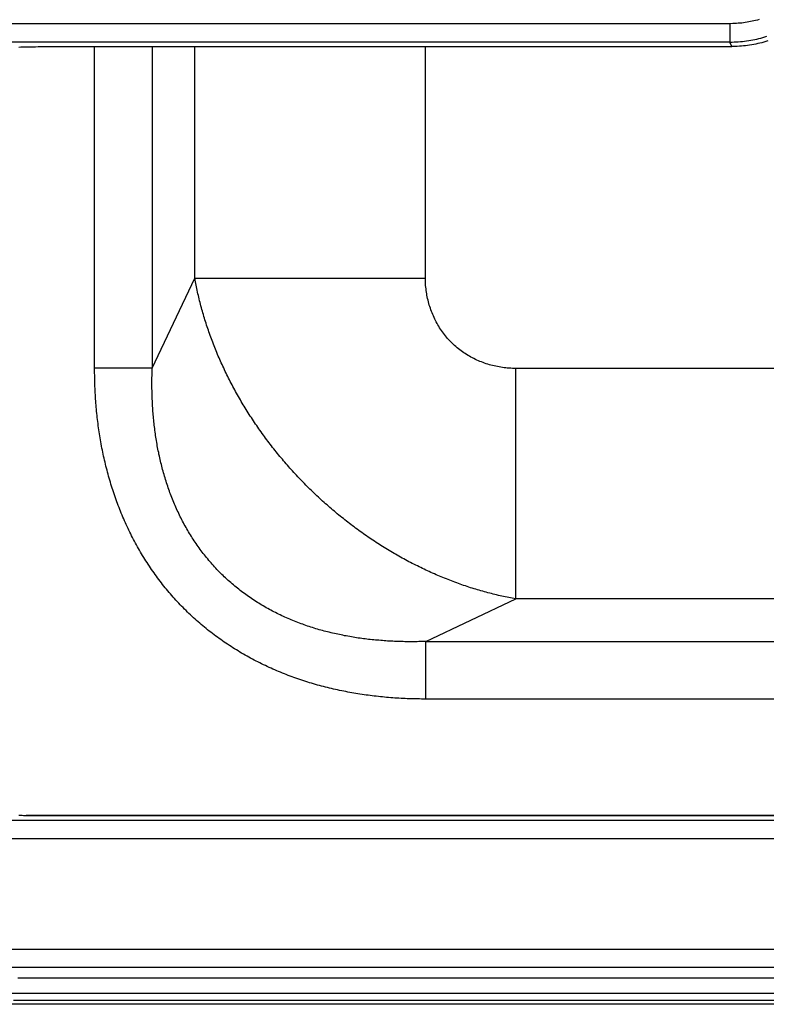
# Model space of a CAD drawing. Units: millimetres. Extents: x 0 to 438, y 0 to 421.
# Drawn here: x 8 to 20, y 302 to 318 of the extents above; entities that cross this region are included whole.
import ezdxf

# ---------------------------------------------------------------- set-up
doc = ezdxf.new("R2010")
doc.units = ezdxf.units.MM
doc.layers.get('0').update_dxf_attribs({"true_color": 0x57e0c6})

msp = doc.modelspace()

# ---------------------------------------------------------------- linework, layer by layer
for points in [[(20.214, 317.611), (20.187, 317.603), (20.159, 317.596), (20.131, 317.589), (20.103, 317.583), (20.074, 317.577), (20.046, 317.571), (20.018, 317.566), (19.989, 317.562), (19.96, 317.558), (19.932, 317.554), (19.903, 317.551), (19.874, 317.549), (19.846, 317.547), (19.817, 317.545), (19.788, 317.544), (19.74, 317.543)], [(19.74, 317.543), (4.558, 317.543)], [(19.74, 317.543), (19.74, 317.244)], [(19.74, 317.244), (4.558, 317.244)], [(19.74, 317.244), (19.774, 317.244), (19.808, 317.245), (19.842, 317.246), (19.876, 317.248), (19.91, 317.251), (19.944, 317.254), (19.977, 317.258), (20.011, 317.263), (20.045, 317.268), (20.078, 317.273), (20.112, 317.279), (20.145, 317.286), (20.178, 317.293), (20.211, 317.301), (20.244, 317.309), (20.277, 317.318), (20.309, 317.327), (20.341, 317.337)], [(19.768, 317.17), (19.74, 317.244)], [(20.359, 317.261), (20.326, 317.251), (20.293, 317.242), (20.261, 317.233), (20.228, 317.225), (20.195, 317.217), (20.162, 317.21), (20.128, 317.204), (20.095, 317.198), (20.061, 317.192), (20.028, 317.188), (19.994, 317.183), (19.96, 317.18), (19.926, 317.177), (19.893, 317.174), (19.859, 317.172), (19.824, 317.171), (19.768, 317.17)], [(8.146, 317.162), (8.178, 317.163), (8.211, 317.164), (8.245, 317.164), (8.278, 317.165), (8.312, 317.166), (8.346, 317.166), (8.381, 317.167), (8.416, 317.167), (8.462, 317.168), (8.509, 317.169), (8.557, 317.169), (8.604, 317.169), (8.652, 317.17), (8.7, 317.17), (8.749, 317.17), (8.821, 317.17)], [(8.811, 317.17), (19.768, 317.17)], [(8.821, 317.17), (19.768, 317.17)], [(9.38, 311.925), (9.38, 317.17)], [(10.32, 317.17), (10.32, 311.925)], [(11.015, 313.391), (11.015, 317.17)], [(14.774, 313.391), (14.774, 317.17)], [(10.32, 311.925), (11.015, 313.391)], [(11.015, 313.391), (11.042, 313.391), (11.07, 313.391), (11.1, 313.391), (11.13, 313.391), (11.163, 313.391), (11.196, 313.391), (11.222, 313.391), (11.249, 313.391), (11.276, 313.391), (11.304, 313.391), (11.333, 313.391), (11.363, 313.391), (11.393, 313.391), (11.424, 313.391), (11.466, 313.391), (11.51, 313.391), (11.555, 313.391), (11.6, 313.391), (11.648, 313.391), (11.696, 313.391), (11.745, 313.391), (11.796, 313.391), (11.821, 313.391), (11.847, 313.391), (11.873, 313.391), (11.9, 313.391), (11.926, 313.391), (11.953, 313.391), (11.98, 313.391), (12.008, 313.391), (12.036, 313.391), (12.064, 313.391), (12.092, 313.391), (12.12, 313.391), (12.149, 313.391), (12.178, 313.391), (12.207, 313.391), (12.236, 313.391), (12.266, 313.391), (12.296, 313.391), (12.326, 313.391), (12.356, 313.391), (12.387, 313.391), (12.417, 313.391), (12.448, 313.391), (12.48, 313.391), (12.511, 313.391), (12.543, 313.391), (12.574, 313.391), (12.606, 313.391), (12.639, 313.391), (12.671, 313.391), (12.703, 313.391), (12.736, 313.391), (12.769, 313.391), (12.802, 313.391), (12.836, 313.391), (12.869, 313.391), (12.903, 313.391), (12.937, 313.391), (12.971, 313.391), (13.005, 313.391), (13.039, 313.391), (13.074, 313.391), (13.108, 313.391), (13.143, 313.391), (13.178, 313.391), (13.213, 313.391), (13.248, 313.391), (13.284, 313.391), (13.319, 313.391), (13.355, 313.391), (13.39, 313.391), (13.426, 313.391), (13.462, 313.391), (13.498, 313.391), (13.535, 313.391), (13.571, 313.391), (13.608, 313.391), (13.644, 313.391), (13.681, 313.391), (13.718, 313.391), (13.754, 313.391), (13.791, 313.391), (13.828, 313.391), (13.866, 313.391), (13.903, 313.391), (13.94, 313.391), (14.015, 313.391), (14.09, 313.391), (14.165, 313.391), (14.241, 313.391), (14.317, 313.391), (14.393, 313.391), (14.469, 313.391), (14.545, 313.391), (14.621, 313.391), (14.774, 313.391)], [(16.246, 308.16), (16.19, 308.17), (16.161, 308.175), (16.133, 308.181), (16.105, 308.186), (16.077, 308.192), (16.048, 308.198), (16.02, 308.204), (15.992, 308.211), (15.964, 308.217), (15.935, 308.224), (15.907, 308.231), (15.879, 308.237), (15.85, 308.245), (15.822, 308.252), (15.794, 308.259), (15.765, 308.267), (15.737, 308.275), (15.709, 308.283), (15.68, 308.291), (15.652, 308.299), (15.624, 308.307), (15.595, 308.316), (15.567, 308.324), (15.539, 308.333), (15.51, 308.342), (15.482, 308.351), (15.454, 308.361), (15.426, 308.37), (15.397, 308.38), (15.369, 308.39), (15.341, 308.399), (15.313, 308.41), (15.285, 308.42), (15.256, 308.43), (15.228, 308.441), (15.2, 308.451), (15.172, 308.462), (15.144, 308.473), (15.116, 308.484), (15.088, 308.496), (15.06, 308.507), (15.032, 308.519), (15.004, 308.53), (14.976, 308.542), (14.948, 308.554), (14.92, 308.567), (14.892, 308.579), (14.864, 308.591), (14.837, 308.604), (14.809, 308.617), (14.781, 308.63), (14.753, 308.643), (14.726, 308.656), (14.698, 308.669), (14.671, 308.683), (14.643, 308.696), (14.616, 308.71), (14.588, 308.724), (14.561, 308.738), (14.533, 308.752), (14.506, 308.766), (14.479, 308.781), (14.452, 308.795), (14.424, 308.81), (14.397, 308.825), (14.37, 308.84), (14.343, 308.855), (14.316, 308.871), (14.289, 308.886), (14.263, 308.902), (14.236, 308.917), (14.209, 308.933), (14.182, 308.949), (14.156, 308.965), (14.129, 308.981), (14.102, 308.998), (14.076, 309.014), (14.05, 309.031), (14.023, 309.048), (13.997, 309.064), (13.971, 309.081), (13.945, 309.099), (13.918, 309.116), (13.892, 309.133), (13.866, 309.151), (13.841, 309.168), (13.815, 309.186), (13.789, 309.204), (13.763, 309.222), (13.738, 309.24), (13.712, 309.259), (13.687, 309.277), (13.661, 309.296), (13.636, 309.314), (13.611, 309.333), (13.585, 309.352), (13.56, 309.371), (13.535, 309.39), (13.51, 309.409), (13.486, 309.429), (13.461, 309.448), (13.436, 309.468), (13.411, 309.487), (13.387, 309.507), (13.362, 309.527), (13.338, 309.547), (13.314, 309.567), (13.29, 309.588), (13.266, 309.608), (13.241, 309.629), (13.218, 309.649), (13.194, 309.67), (13.17, 309.691), (13.146, 309.712), (13.123, 309.733), (13.099, 309.754), (13.076, 309.775), (13.053, 309.797), (13.029, 309.818), (13.006, 309.84), (12.983, 309.862), (12.96, 309.883), (12.938, 309.905), (12.915, 309.927), (12.892, 309.949), (12.87, 309.971), (12.847, 309.994), (12.825, 310.016), (12.803, 310.039), (12.781, 310.061), (12.759, 310.084), (12.737, 310.107), (12.715, 310.13), (12.694, 310.153), (12.672, 310.176), (12.65, 310.199), (12.629, 310.222), (12.608, 310.246), (12.587, 310.269), (12.566, 310.293), (12.545, 310.316), (12.524, 310.34), (12.503, 310.364), (12.483, 310.388), (12.462, 310.412), (12.442, 310.436), (12.422, 310.46), (12.401, 310.484), (12.381, 310.508), (12.361, 310.533), (12.342, 310.557), (12.322, 310.582), (12.302, 310.607), (12.283, 310.631), (12.264, 310.656), (12.244, 310.681), (12.225, 310.706), (12.206, 310.731), (12.187, 310.756), (12.169, 310.782), (12.15, 310.807), (12.132, 310.832), (12.113, 310.858), (12.095, 310.883), (12.077, 310.909), (12.059, 310.935), (12.041, 310.96), (12.023, 310.986), (12.006, 311.012), (11.988, 311.038), (11.971, 311.064), (11.953, 311.09), (11.936, 311.116), (11.919, 311.142), (11.902, 311.169), (11.886, 311.195), (11.869, 311.221), (11.853, 311.248), (11.836, 311.274), (11.82, 311.301), (11.804, 311.327), (11.788, 311.354), (11.772, 311.381), (11.757, 311.408), (11.741, 311.434), (11.726, 311.461), (11.71, 311.488), (11.695, 311.515), (11.68, 311.542), (11.665, 311.569), (11.651, 311.597), (11.636, 311.624), (11.622, 311.651), (11.607, 311.678), (11.593, 311.706), (11.579, 311.733), (11.565, 311.761), (11.551, 311.788), (11.538, 311.815), (11.524, 311.843), (11.511, 311.871), (11.498, 311.898), (11.485, 311.926), (11.472, 311.954), (11.459, 311.981), (11.446, 312.009), (11.434, 312.037), (11.422, 312.065), (11.41, 312.093), (11.397, 312.121), (11.386, 312.148), (11.374, 312.176), (11.362, 312.204), (11.351, 312.232), (11.34, 312.26), (11.328, 312.289), (11.317, 312.317), (11.307, 312.345), (11.296, 312.373), (11.285, 312.401), (11.275, 312.429), (11.265, 312.457), (11.255, 312.486), (11.245, 312.514), (11.235, 312.542), (11.225, 312.57), (11.216, 312.599), (11.207, 312.627), (11.197, 312.655), (11.188, 312.683), (11.18, 312.712), (11.171, 312.74), (11.162, 312.768), (11.154, 312.797), (11.146, 312.825), (11.138, 312.853), (11.13, 312.882), (11.122, 312.91), (11.115, 312.938), (11.107, 312.967), (11.1, 312.995), (11.093, 313.023), (11.086, 313.052), (11.079, 313.08), (11.072, 313.108), (11.066, 313.137), (11.06, 313.165), (11.053, 313.193), (11.047, 313.221), (11.042, 313.25), (11.036, 313.278), (11.026, 313.334), (11.015, 313.391)], [(16.246, 311.919), (16.219, 311.919), (16.192, 311.92), (16.165, 311.921), (16.137, 311.923), (16.11, 311.925), (16.083, 311.927), (16.056, 311.931), (16.029, 311.934), (16.003, 311.938), (15.976, 311.943), (15.949, 311.948), (15.922, 311.953), (15.896, 311.959), (15.87, 311.966), (15.843, 311.973), (15.817, 311.98), (15.791, 311.988), (15.765, 311.996), (15.739, 312.005), (15.714, 312.014), (15.688, 312.024), (15.663, 312.034), (15.638, 312.045), (15.613, 312.056), (15.589, 312.067), (15.564, 312.079), (15.54, 312.092), (15.516, 312.104), (15.493, 312.118), (15.469, 312.131), (15.446, 312.146), (15.423, 312.16), (15.4, 312.175), (15.378, 312.191), (15.356, 312.207), (15.334, 312.223), (15.313, 312.24), (15.292, 312.257), (15.271, 312.275), (15.251, 312.293), (15.23, 312.311), (15.211, 312.33), (15.192, 312.349), (15.173, 312.368), (15.154, 312.388), (15.136, 312.409), (15.118, 312.429), (15.101, 312.45), (15.084, 312.471), (15.068, 312.493), (15.052, 312.515), (15.036, 312.537), (15.021, 312.56), (15.006, 312.583), (14.992, 312.606), (14.978, 312.629), (14.964, 312.653), (14.951, 312.677), (14.939, 312.701), (14.927, 312.725), (14.915, 312.75), (14.904, 312.775), (14.893, 312.8), (14.883, 312.825), (14.873, 312.85), (14.863, 312.876), (14.855, 312.901), (14.846, 312.927), (14.838, 312.953), (14.831, 312.979), (14.823, 313.006), (14.817, 313.032), (14.811, 313.058), (14.805, 313.085), (14.8, 313.112), (14.795, 313.138), (14.791, 313.165), (14.787, 313.192), (14.784, 313.219), (14.781, 313.246), (14.778, 313.273), (14.777, 313.3), (14.775, 313.327), (14.775, 313.355), (14.774, 313.391)], [(10.32, 311.925), (10.293, 311.925), (10.266, 311.925), (10.239, 311.925), (10.211, 311.925), (10.184, 311.925), (10.157, 311.925), (10.129, 311.925), (10.103, 311.925), (10.075, 311.925), (10.046, 311.925), (10.016, 311.925), (9.986, 311.925), (9.954, 311.925), (9.921, 311.925), (9.888, 311.925), (9.862, 311.925), (9.836, 311.925), (9.81, 311.925), (9.783, 311.925), (9.756, 311.925), (9.729, 311.925), (9.692, 311.925), (9.656, 311.925), (9.619, 311.925), (9.563, 311.925), (9.526, 311.925), (9.489, 311.925), (9.453, 311.925), (9.425, 311.925), (9.38, 311.925)], [(14.78, 306.525), (14.713, 306.525), (14.679, 306.526), (14.646, 306.526), (14.612, 306.527), (14.578, 306.528), (14.545, 306.529), (14.511, 306.53), (14.477, 306.531), (14.444, 306.532), (14.41, 306.534), (14.377, 306.536), (14.343, 306.538), (14.309, 306.54), (14.276, 306.542), (14.242, 306.545), (14.209, 306.547), (14.175, 306.55), (14.142, 306.553), (14.108, 306.556), (14.075, 306.559), (14.041, 306.562), (14.008, 306.566), (13.974, 306.57), (13.941, 306.574), (13.907, 306.578), (13.874, 306.582), (13.841, 306.586), (13.807, 306.591), (13.774, 306.596), (13.741, 306.601), (13.707, 306.606), (13.674, 306.611), (13.641, 306.616), (13.608, 306.622), (13.574, 306.628), (13.541, 306.634), (13.508, 306.64), (13.475, 306.646), (13.442, 306.653), (13.409, 306.659), (13.376, 306.666), (13.343, 306.673), (13.31, 306.681), (13.277, 306.688), (13.245, 306.696), (13.212, 306.703), (13.179, 306.711), (13.146, 306.719), (13.114, 306.728), (13.081, 306.736), (13.049, 306.745), (13.016, 306.754), (12.984, 306.763), (12.951, 306.773), (12.919, 306.782), (12.887, 306.792), (12.855, 306.802), (12.823, 306.812), (12.791, 306.822), (12.759, 306.833), (12.727, 306.843), (12.695, 306.854), (12.663, 306.865), (12.631, 306.876), (12.6, 306.888), (12.568, 306.9), (12.536, 306.911), (12.505, 306.924), (12.474, 306.936), (12.442, 306.948), (12.411, 306.961), (12.38, 306.974), (12.349, 306.987), (12.318, 307), (12.287, 307.014), (12.257, 307.028), (12.226, 307.042), (12.196, 307.056), (12.165, 307.07), (12.135, 307.085), (12.104, 307.099), (12.074, 307.114), (12.044, 307.13), (12.014, 307.145), (11.984, 307.16), (11.955, 307.176), (11.925, 307.192), (11.895, 307.208), (11.866, 307.225), (11.837, 307.241), (11.807, 307.258), (11.778, 307.275), (11.749, 307.292), (11.721, 307.309), (11.692, 307.327), (11.663, 307.345), (11.635, 307.363), (11.606, 307.381), (11.578, 307.399), (11.55, 307.418), (11.522, 307.436), (11.494, 307.455), (11.466, 307.475), (11.439, 307.494), (11.411, 307.513), (11.384, 307.533), (11.357, 307.553), (11.33, 307.573), (11.303, 307.594), (11.276, 307.614), (11.25, 307.635), (11.223, 307.656), (11.197, 307.677), (11.171, 307.698), (11.145, 307.719), (11.119, 307.741), (11.094, 307.763), (11.068, 307.785), (11.043, 307.807), (11.018, 307.83), (10.993, 307.852), (10.968, 307.875), (10.943, 307.898), (10.919, 307.921), (10.895, 307.944), (10.871, 307.968), (10.847, 307.992), (10.823, 308.016), (10.799, 308.04), (10.776, 308.064), (10.753, 308.088), (10.73, 308.113), (10.707, 308.138), (10.685, 308.163), (10.662, 308.188), (10.64, 308.213), (10.618, 308.239), (10.596, 308.264), (10.574, 308.29), (10.553, 308.316), (10.532, 308.342), (10.51, 308.368), (10.49, 308.395), (10.469, 308.421), (10.448, 308.448), (10.428, 308.475), (10.408, 308.502), (10.388, 308.529), (10.368, 308.556), (10.349, 308.584), (10.329, 308.612), (10.31, 308.639), (10.291, 308.667), (10.273, 308.695), (10.254, 308.723), (10.236, 308.751), (10.218, 308.78), (10.2, 308.808), (10.182, 308.837), (10.164, 308.866), (10.147, 308.895), (10.13, 308.923), (10.113, 308.953), (10.096, 308.982), (10.08, 309.011), (10.063, 309.041), (10.047, 309.07), (10.031, 309.1), (10.015, 309.13), (10, 309.159), (9.984, 309.189), (9.969, 309.219), (9.954, 309.25), (9.94, 309.28), (9.925, 309.31), (9.911, 309.341), (9.897, 309.371), (9.883, 309.402), (9.869, 309.433), (9.855, 309.464), (9.842, 309.495), (9.829, 309.526), (9.816, 309.557), (9.803, 309.588), (9.791, 309.619), (9.779, 309.65), (9.766, 309.682), (9.755, 309.713), (9.743, 309.745), (9.731, 309.776), (9.72, 309.808), (9.709, 309.84), (9.698, 309.872), (9.688, 309.904), (9.677, 309.936), (9.667, 309.968), (9.657, 310), (9.647, 310.032), (9.637, 310.064), (9.627, 310.097), (9.618, 310.129), (9.609, 310.161), (9.6, 310.194), (9.591, 310.226), (9.583, 310.259), (9.574, 310.291), (9.566, 310.324), (9.558, 310.357), (9.55, 310.39), (9.543, 310.422), (9.535, 310.455), (9.528, 310.488), (9.521, 310.521), (9.514, 310.554), (9.507, 310.587), (9.501, 310.62), (9.494, 310.653), (9.488, 310.686), (9.482, 310.719), (9.476, 310.752), (9.471, 310.786), (9.465, 310.819), (9.46, 310.852), (9.455, 310.885), (9.45, 310.919), (9.445, 310.952), (9.441, 310.985), (9.436, 311.019), (9.432, 311.052), (9.428, 311.085), (9.424, 311.119), (9.421, 311.152), (9.417, 311.186), (9.414, 311.219), (9.41, 311.253), (9.407, 311.286), (9.405, 311.32), (9.402, 311.353), (9.399, 311.387), (9.397, 311.421), (9.395, 311.454), (9.393, 311.488), (9.391, 311.521), (9.389, 311.555), (9.388, 311.589), (9.386, 311.622), (9.385, 311.656), (9.384, 311.69), (9.383, 311.723), (9.382, 311.757), (9.382, 311.79), (9.381, 311.858), (9.38, 311.925)], [(14.78, 307.465), (14.724, 307.463), (14.667, 307.462), (14.639, 307.461), (14.611, 307.461), (14.582, 307.461), (14.554, 307.461), (14.526, 307.461), (14.498, 307.461), (14.469, 307.461), (14.441, 307.461), (14.413, 307.462), (14.384, 307.463), (14.356, 307.463), (14.328, 307.464), (14.3, 307.465), (14.271, 307.466), (14.243, 307.468), (14.215, 307.469), (14.187, 307.471), (14.158, 307.472), (14.13, 307.474), (14.102, 307.476), (14.074, 307.478), (14.045, 307.48), (14.017, 307.483), (13.989, 307.485), (13.961, 307.488), (13.933, 307.49), (13.904, 307.493), (13.876, 307.496), (13.848, 307.499), (13.82, 307.503), (13.792, 307.506), (13.764, 307.51), (13.736, 307.513), (13.708, 307.517), (13.68, 307.521), (13.652, 307.526), (13.624, 307.53), (13.596, 307.534), (13.568, 307.539), (13.54, 307.544), (13.512, 307.549), (13.484, 307.554), (13.456, 307.559), (13.429, 307.565), (13.401, 307.57), (13.373, 307.576), (13.345, 307.582), (13.318, 307.588), (13.29, 307.594), (13.262, 307.6), (13.235, 307.607), (13.207, 307.614), (13.18, 307.62), (13.152, 307.627), (13.125, 307.635), (13.098, 307.642), (13.07, 307.65), (13.043, 307.657), (13.016, 307.665), (12.989, 307.673), (12.961, 307.682), (12.934, 307.69), (12.907, 307.699), (12.88, 307.707), (12.854, 307.716), (12.827, 307.726), (12.8, 307.735), (12.773, 307.745), (12.747, 307.754), (12.72, 307.764), (12.694, 307.774), (12.667, 307.784), (12.641, 307.795), (12.614, 307.806), (12.588, 307.816), (12.562, 307.827), (12.536, 307.839), (12.51, 307.85), (12.484, 307.862), (12.458, 307.873), (12.432, 307.885), (12.407, 307.897), (12.381, 307.91), (12.356, 307.922), (12.33, 307.935), (12.305, 307.948), (12.28, 307.961), (12.255, 307.974), (12.23, 307.988), (12.205, 308.001), (12.18, 308.015), (12.155, 308.029), (12.131, 308.044), (12.106, 308.058), (12.082, 308.073), (12.058, 308.087), (12.034, 308.102), (12.01, 308.118), (11.986, 308.133), (11.962, 308.149), (11.938, 308.164), (11.915, 308.18), (11.892, 308.197), (11.868, 308.213), (11.845, 308.229), (11.822, 308.246), (11.799, 308.263), (11.777, 308.28), (11.754, 308.297), (11.732, 308.315), (11.709, 308.333), (11.687, 308.35), (11.665, 308.369), (11.644, 308.387), (11.622, 308.405), (11.6, 308.424), (11.579, 308.442), (11.558, 308.461), (11.537, 308.48), (11.516, 308.5), (11.495, 308.519), (11.475, 308.539), (11.454, 308.559), (11.434, 308.579), (11.414, 308.599), (11.394, 308.619), (11.375, 308.64), (11.355, 308.66), (11.336, 308.681), (11.317, 308.702), (11.298, 308.724), (11.279, 308.745), (11.261, 308.767), (11.242, 308.788), (11.224, 308.81), (11.206, 308.832), (11.188, 308.854), (11.17, 308.876), (11.153, 308.899), (11.136, 308.922), (11.118, 308.944), (11.102, 308.967), (11.085, 308.99), (11.068, 309.013), (11.052, 309.036), (11.036, 309.06), (11.02, 309.083), (11.004, 309.107), (10.988, 309.131), (10.973, 309.154), (10.958, 309.178), (10.943, 309.203), (10.928, 309.227), (10.913, 309.251), (10.899, 309.276), (10.885, 309.3), (10.871, 309.325), (10.857, 309.35), (10.843, 309.374), (10.83, 309.399), (10.816, 309.425), (10.803, 309.45), (10.79, 309.475), (10.778, 309.5), (10.765, 309.526), (10.753, 309.552), (10.741, 309.577), (10.729, 309.603), (10.717, 309.629), (10.705, 309.655), (10.694, 309.681), (10.683, 309.707), (10.672, 309.733), (10.661, 309.759), (10.65, 309.785), (10.64, 309.812), (10.629, 309.838), (10.619, 309.865), (10.609, 309.891), (10.6, 309.918), (10.59, 309.945), (10.581, 309.972), (10.572, 309.998), (10.563, 310.025), (10.554, 310.052), (10.545, 310.079), (10.537, 310.106), (10.529, 310.133), (10.52, 310.161), (10.513, 310.188), (10.505, 310.215), (10.497, 310.242), (10.49, 310.27), (10.482, 310.297), (10.475, 310.325), (10.469, 310.352), (10.462, 310.38), (10.455, 310.407), (10.449, 310.435), (10.443, 310.462), (10.436, 310.49), (10.43, 310.518), (10.425, 310.546), (10.419, 310.573), (10.414, 310.601), (10.408, 310.629), (10.403, 310.657), (10.398, 310.685), (10.393, 310.713), (10.389, 310.741), (10.384, 310.768), (10.38, 310.796), (10.376, 310.824), (10.372, 310.852), (10.368, 310.881), (10.364, 310.909), (10.36, 310.937), (10.357, 310.965), (10.354, 310.993), (10.351, 311.021), (10.348, 311.049), (10.345, 311.077), (10.342, 311.106), (10.339, 311.134), (10.337, 311.162), (10.335, 311.19), (10.332, 311.218), (10.33, 311.247), (10.329, 311.275), (10.327, 311.303), (10.325, 311.331), (10.324, 311.359), (10.322, 311.388), (10.321, 311.416), (10.32, 311.444), (10.319, 311.473), (10.318, 311.501), (10.317, 311.529), (10.317, 311.557), (10.316, 311.586), (10.316, 311.614), (10.316, 311.642), (10.316, 311.671), (10.316, 311.699), (10.316, 311.727), (10.316, 311.755), (10.317, 311.812), (10.318, 311.869), (10.32, 311.925)], [(33.887, 311.919), (16.246, 311.919)], [(16.246, 308.16), (16.246, 308.192), (16.246, 308.219), (16.246, 308.247), (16.246, 308.276), (16.246, 308.307), (16.246, 308.34), (16.246, 308.374), (16.246, 308.4), (16.246, 308.427), (16.246, 308.455), (16.246, 308.483), (16.246, 308.512), (16.246, 308.543), (16.246, 308.573), (16.246, 308.605), (16.246, 308.638), (16.246, 308.671), (16.246, 308.705), (16.246, 308.739), (16.246, 308.775), (16.246, 308.811), (16.246, 308.848), (16.246, 308.885), (16.246, 308.911), (16.246, 308.936), (16.246, 308.962), (16.246, 309.002), (16.246, 309.029), (16.246, 309.056), (16.246, 309.084), (16.246, 309.111), (16.246, 309.139), (16.246, 309.168), (16.246, 309.196), (16.246, 309.225), (16.246, 309.254), (16.246, 309.284), (16.246, 309.313), (16.246, 309.343), (16.246, 309.374), (16.246, 309.404), (16.246, 309.435), (16.246, 309.466), (16.246, 309.497), (16.246, 309.529), (16.246, 309.56), (16.246, 309.592), (16.246, 309.624), (16.246, 309.657), (16.246, 309.689), (16.246, 309.722), (16.246, 309.755), (16.246, 309.788), (16.246, 309.822), (16.246, 309.856), (16.246, 309.889), (16.246, 309.923), (16.246, 309.958), (16.246, 309.992), (16.246, 310.026), (16.246, 310.061), (16.246, 310.096), (16.246, 310.131), (16.246, 310.166), (16.246, 310.201), (16.246, 310.237), (16.246, 310.272), (16.246, 310.308), (16.246, 310.344), (16.246, 310.38), (16.246, 310.416), (16.246, 310.452), (16.246, 310.488), (16.246, 310.524), (16.246, 310.561), (16.246, 310.597), (16.246, 310.67), (16.246, 310.744), (16.246, 310.817), (16.246, 310.891), (16.246, 310.965), (16.246, 311.039), (16.246, 311.187), (16.246, 311.261), (16.246, 311.335), (16.246, 311.409), (16.246, 311.482), (16.246, 311.556), (16.246, 311.629), (16.246, 311.702), (16.246, 311.738), (16.246, 311.774), (16.246, 311.811), (16.246, 311.847), (16.246, 311.883), (16.246, 311.919)], [(14.78, 307.465), (16.246, 308.16)], [(33.821, 308.16), (16.246, 308.16)], [(14.78, 307.465), (33.809, 307.465)], [(14.78, 306.525), (14.78, 306.552), (14.78, 306.579), (14.78, 306.616), (14.78, 306.652), (14.78, 306.689), (14.78, 306.745), (14.78, 306.782), (14.78, 306.819), (14.78, 306.855), (14.78, 306.883), (14.78, 306.91), (14.78, 306.937), (14.78, 306.963), (14.78, 306.989), (14.78, 307.015), (14.78, 307.041), (14.78, 307.074), (14.78, 307.107), (14.78, 307.138), (14.78, 307.169), (14.78, 307.198), (14.78, 307.227), (14.78, 307.254), (14.78, 307.28), (14.78, 307.308), (14.78, 307.334), (14.78, 307.361), (14.78, 307.389), (14.78, 307.416), (14.78, 307.465)], [(33.793, 306.525), (14.78, 306.525)], [(8.275, 304.622), (8.223, 304.622), (8.197, 304.623), (8.171, 304.623), (8.145, 304.623)], [(54.155, 304.623), (8.262, 304.623)], [(54.19, 304.622), (8.275, 304.622)], [(3.986, 304.549), (33.484, 304.549)], [(3.986, 304.249), (33.502, 304.249)], [(33.471, 302.442), (4.523, 302.442)], [(33.471, 302.144), (4.523, 302.144)], [(8.127, 301.976), (8.177, 301.976), (8.226, 301.977), (8.275, 301.977)], [(8.145, 301.977), (8.171, 301.977), (8.197, 301.977), (8.223, 301.977), (8.275, 301.977)], [(8.262, 301.975), (54.194, 301.975)], [(8.275, 301.977), (54.19, 301.977)], [(7.34, 301.725), (144.42, 301.725)], [(150.81, 301.545), (1.05, 301.545)], [(143.804, 301.605), (8.057, 301.605)]]:
    msp.add_lwpolyline(points)

doc.saveas('drawing.dxf')
